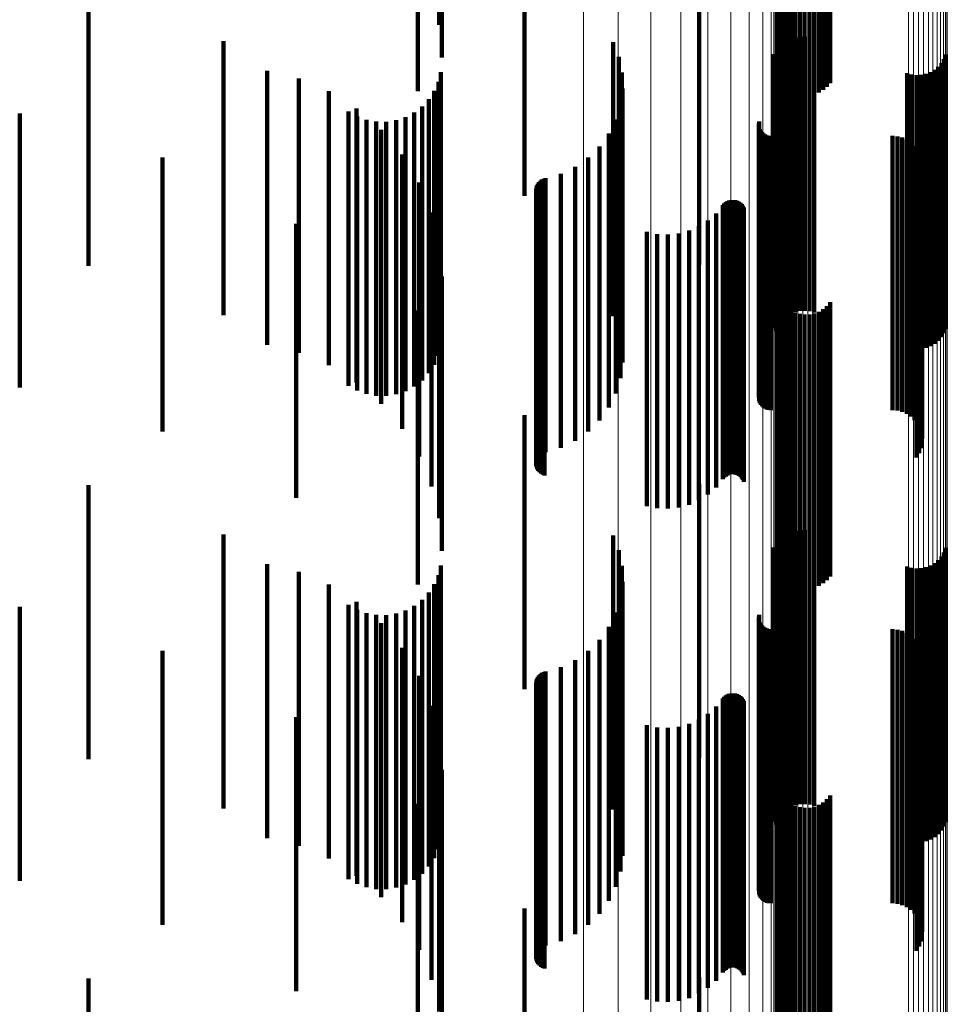
# Model space of a CAD drawing. Units: metres. Extents: x 0.024 to 0.095, y -0.293 to 0.355.
# Drawn here: x 0.078 to 0.095, y 0.271 to 0.289 of the extents above; entities that cross this region are included whole.
import ezdxf

# ---------------------------------------------------------------- set-up
doc = ezdxf.new("R2010")
doc.units = ezdxf.units.M
doc.linetypes.add('AUSGEZOGEN', pattern=[0])
doc.linetypes.add('VERDECKT2_S2', pattern=[0.009, 0.005, -0.004])
doc.layers.add('Standard', color=7, linetype='AUSGEZOGEN', lineweight=13)

msp = doc.modelspace()

# ---------------------------------------------------------------- linework, layer by layer
at = {"layer": 'Standard', "color": 253, "linetype": 'VERDECKT2_S2', "lineweight": 140, "transparency": 33554687}
for p, q in [((0.085669, 0.293626), (0.085669, 0.288626)), ((0.085716, 0.293034), (0.085716, 0.288034)), ((0.091854, 0.292688), (0.091854, 0.287688)), ((0.091893, 0.292607), (0.091893, 0.287607)), ((0.091945, 0.292534), (0.091945, 0.287534)), ((0.092008, 0.292471), (0.092008, 0.287471)), ((0.092743, 0.292498), (0.092743, 0.287498)), ((0.092801, 0.292566), (0.092801, 0.287566)), ((0.085284, 0.292418), (0.085284, 0.287922)), ((0.092081, 0.292419), (0.092081, 0.287419)), ((0.092161, 0.292379), (0.092161, 0.287379)), ((0.092247, 0.292353), (0.092247, 0.287353)), ((0.092336, 0.292342), (0.092336, 0.287342)), ((0.092425, 0.292345), (0.092425, 0.287345)), ((0.092513, 0.292363), (0.092513, 0.287363)), ((0.092597, 0.292395), (0.092597, 0.287395)), ((0.092674, 0.292441), (0.092674, 0.287441)), ((0.087226, 0.290507), (0.087226, 0.286272)), ((0.079272, 0.28923), (0.079272, 0.284802)), ((0.090414, 0.289256), (0.090414, 0.285191)), ((0.081734, 0.28833), (0.081734, 0.284049)), ((0.09201, 0.288315), (0.09201, 0.284036)), ((0.092086, 0.288359), (0.092086, 0.284073)), ((0.092167, 0.28839), (0.092167, 0.284099)), ((0.092253, 0.288408), (0.092253, 0.284114)), ((0.09234, 0.288412), (0.09234, 0.284117)), ((0.092427, 0.288402), (0.092427, 0.284109)), ((0.092511, 0.288378), (0.092511, 0.284089)), ((0.088842, 0.288313), (0.088842, 0.284376)), ((0.091885, 0.288194), (0.091885, 0.283935)), ((0.091943, 0.28826), (0.091943, 0.28399)), ((0.088946, 0.288042), (0.088946, 0.284142)), ((0.091774, 0.288093), (0.091774, 0.284187)), ((0.091804, 0.28804), (0.091804, 0.283806)), ((0.091838, 0.28812), (0.091838, 0.283873)), ((0.094877, 0.288003), (0.094877, 0.283776)), ((0.094912, 0.288084), (0.094912, 0.283843)), ((0.082535, 0.287791), (0.082535, 0.282791)), ((0.085284, 0.287922), (0.085284, 0.287418)), ((0.094706, 0.287809), (0.094706, 0.283612)), ((0.094773, 0.287864), (0.094773, 0.283659)), ((0.094831, 0.28793), (0.094831, 0.283714)), ((0.083111, 0.287647), (0.083111, 0.282647)), ((0.0857, 0.287765), (0.0857, 0.283576)), ((0.089003, 0.287758), (0.089003, 0.283897)), ((0.094205, 0.287746), (0.094205, 0.28356)), ((0.094289, 0.287722), (0.094289, 0.28354)), ((0.094376, 0.287712), (0.094376, 0.283531)), ((0.094463, 0.287716), (0.094463, 0.283535)), ((0.094548, 0.287733), (0.094548, 0.28355)), ((0.09463, 0.287765), (0.09463, 0.283576)), ((0.085582, 0.287424), (0.085582, 0.28329)), ((0.085656, 0.287589), (0.085656, 0.283429)), ((0.089013, 0.287468), (0.089013, 0.283647)), ((0.083659, 0.287416), (0.083659, 0.282416)), ((0.085483, 0.287273), (0.085483, 0.283164)), ((0.084163, 0.287102), (0.084163, 0.282102)), ((0.085359, 0.28714), (0.085359, 0.283053)), ((0.088976, 0.287181), (0.088976, 0.283399)), ((0.078019, 0.287013), (0.078019, 0.282947)), ((0.084017, 0.287044), (0.084017, 0.282972)), ((0.084175, 0.286955), (0.084175, 0.282898)), ((0.084346, 0.286894), (0.084346, 0.282847)), ((0.084884, 0.286888), (0.084884, 0.282842)), ((0.085056, 0.286945), (0.085056, 0.282889)), ((0.085216, 0.28703), (0.085216, 0.282961)), ((0.088892, 0.286904), (0.088892, 0.283159)), ((0.084524, 0.286862), (0.084524, 0.28282)), ((0.084613, 0.286714), (0.084613, 0.281714)), ((0.084705, 0.28686), (0.084705, 0.282818)), ((0.091501, 0.28683), (0.091501, 0.283096)), ((0.091506, 0.286865), (0.091506, 0.283126)), ((0.091509, 0.28676), (0.091509, 0.283035)), ((0.091521, 0.286727), (0.091521, 0.283007)), ((0.088763, 0.286644), (0.088763, 0.282935)), ((0.091538, 0.286697), (0.091538, 0.28298)), ((0.09156, 0.286669), (0.09156, 0.282956)), ((0.091587, 0.286645), (0.091587, 0.282936)), ((0.091616, 0.286626), (0.091616, 0.28292)), ((0.091649, 0.286612), (0.091649, 0.282908)), ((0.091683, 0.286604), (0.091683, 0.2829)), ((0.091718, 0.286601), (0.091718, 0.282898)), ((0.093937, 0.286601), (0.093937, 0.282898)), ((0.094029, 0.286593), (0.094029, 0.282891)), ((0.094118, 0.28657), (0.094118, 0.282871)), ((0.094202, 0.286533), (0.094202, 0.282839)), ((0.088593, 0.286409), (0.088593, 0.282732)), ((0.094278, 0.286481), (0.094278, 0.282794)), ((0.094344, 0.286418), (0.094344, 0.282739)), ((0.094399, 0.286344), (0.094399, 0.282676)), ((0.080621, 0.286206), (0.080621, 0.282271)), ((0.084997, 0.28626), (0.084997, 0.28126)), ((0.087226, 0.286272), (0.087226, 0.285507)), ((0.088388, 0.286206), (0.088388, 0.282556)), ((0.094441, 0.286262), (0.094441, 0.282605)), ((0.094469, 0.286175), (0.094469, 0.282529)), ((0.088151, 0.286038), (0.088151, 0.282411)), ((0.094477, 0.285992), (0.094477, 0.282371)), ((0.094481, 0.286083), (0.094481, 0.282451)), ((0.087545, 0.285805), (0.087545, 0.28221)), ((0.087578, 0.28582), (0.087578, 0.282223)), ((0.087612, 0.285831), (0.087612, 0.282232)), ((0.08789, 0.285912), (0.08789, 0.282303)), ((0.094425, 0.285816), (0.094425, 0.282219)), ((0.094459, 0.285902), (0.094459, 0.282293)), ((0.085305, 0.285753), (0.085305, 0.280753)), ((0.087439, 0.285627), (0.087439, 0.282056)), ((0.087443, 0.285663), (0.087443, 0.282087)), ((0.087454, 0.285697), (0.087454, 0.282117)), ((0.087469, 0.285729), (0.087469, 0.282145)), ((0.087491, 0.285759), (0.087491, 0.28217)), ((0.087516, 0.285784), (0.087516, 0.282192)), ((0.094378, 0.285737), (0.094378, 0.282152)), ((0.08744, 0.285591), (0.08744, 0.282025)), ((0.087447, 0.285556), (0.087447, 0.281995)), ((0.08746, 0.285522), (0.08746, 0.281966)), ((0.087479, 0.285491), (0.087479, 0.281939)), ((0.087502, 0.285464), (0.087502, 0.281915)), ((0.087529, 0.285441), (0.087529, 0.281895)), ((0.08756, 0.285422), (0.08756, 0.281879)), ((0.087594, 0.285409), (0.087594, 0.281868)), ((0.090847, 0.28534), (0.090847, 0.281808)), ((0.090871, 0.285367), (0.090871, 0.281832)), ((0.090898, 0.28539), (0.090898, 0.281852)), ((0.090929, 0.285409), (0.090929, 0.281868)), ((0.090962, 0.285422), (0.090962, 0.281879)), ((0.090998, 0.28543), (0.090998, 0.281886)), ((0.091034, 0.285431), (0.091034, 0.281887)), ((0.091069, 0.285427), (0.091069, 0.281883)), ((0.091104, 0.285417), (0.091104, 0.281874)), ((0.091136, 0.285401), (0.091136, 0.281861)), ((0.091165, 0.28538), (0.091165, 0.281843)), ((0.091191, 0.285354), (0.091191, 0.281821)), ((0.091212, 0.285325), (0.091212, 0.281795)), ((0.091228, 0.285293), (0.091228, 0.281768)), ((0.085531, 0.285204), (0.085531, 0.280204)), ((0.090414, 0.285191), (0.090414, 0.284256)), ((0.090722, 0.285189), (0.090722, 0.281678)), ((0.083064, 0.284997), (0.083064, 0.281259)), ((0.090409, 0.284953), (0.090409, 0.281474)), ((0.090574, 0.285059), (0.090574, 0.281565)), ((0.079272, 0.284802), (0.079272, 0.28423)), ((0.089456, 0.284849), (0.089456, 0.281384)), ((0.089648, 0.28481), (0.089648, 0.281351)), ((0.089844, 0.284801), (0.089844, 0.281343)), ((0.09004, 0.284822), (0.09004, 0.281361)), ((0.090229, 0.284873), (0.090229, 0.281405)), ((0.085669, 0.284626), (0.085669, 0.279626)), ((0.088842, 0.284376), (0.088842, 0.283313)), ((0.091774, 0.284187), (0.091774, 0.283093)), ((0.081734, 0.284049), (0.081734, 0.28333)), ((0.085716, 0.284034), (0.085716, 0.279034)), ((0.088946, 0.284142), (0.088946, 0.283042)), ((0.09201, 0.284036), (0.09201, 0.283315)), ((0.092086, 0.284073), (0.092086, 0.283359)), ((0.092167, 0.284099), (0.092167, 0.28339)), ((0.092253, 0.284114), (0.092253, 0.283408)), ((0.09234, 0.284117), (0.09234, 0.283412)), ((0.092427, 0.284109), (0.092427, 0.283402)), ((0.092511, 0.284089), (0.092511, 0.283378)), ((0.089003, 0.283897), (0.089003, 0.282758)), ((0.091838, 0.283873), (0.091838, 0.28312)), ((0.091885, 0.283935), (0.091885, 0.283194)), ((0.091943, 0.28399), (0.091943, 0.28326)), ((0.094912, 0.283843), (0.094912, 0.283084)), ((0.089013, 0.283647), (0.089013, 0.282468)), ((0.091804, 0.283806), (0.091804, 0.28304)), ((0.091854, 0.283688), (0.091854, 0.280381)), ((0.094773, 0.283659), (0.094773, 0.282864)), ((0.094831, 0.283714), (0.094831, 0.28293)), ((0.094877, 0.283776), (0.094877, 0.283003)), ((0.0857, 0.283576), (0.0857, 0.282765)), ((0.091893, 0.283607), (0.091893, 0.280312)), ((0.091945, 0.283534), (0.091945, 0.280249)), ((0.092008, 0.283471), (0.092008, 0.280194)), ((0.092743, 0.283498), (0.092743, 0.280217)), ((0.092801, 0.283566), (0.092801, 0.280276)), ((0.094205, 0.28356), (0.094205, 0.282746)), ((0.094289, 0.28354), (0.094289, 0.282722)), ((0.094376, 0.283531), (0.094376, 0.282712)), ((0.094463, 0.283535), (0.094463, 0.282716)), ((0.094548, 0.28355), (0.094548, 0.282733)), ((0.09463, 0.283576), (0.09463, 0.282765)), ((0.094706, 0.283612), (0.094706, 0.282809)), ((0.085284, 0.283418), (0.085284, 0.279937)), ((0.085582, 0.28329), (0.085582, 0.282424)), ((0.085656, 0.283429), (0.085656, 0.282589)), ((0.088976, 0.283399), (0.088976, 0.282181)), ((0.092081, 0.283419), (0.092081, 0.280149)), ((0.092161, 0.283379), (0.092161, 0.280115)), ((0.092247, 0.283353), (0.092247, 0.280092)), ((0.092336, 0.283342), (0.092336, 0.280082)), ((0.092425, 0.283345), (0.092425, 0.280085)), ((0.092513, 0.283363), (0.092513, 0.280101)), ((0.092597, 0.283395), (0.092597, 0.280128)), ((0.092674, 0.283441), (0.092674, 0.280167)), ((0.085483, 0.283164), (0.085483, 0.282273)), ((0.088892, 0.283159), (0.088892, 0.281904)), ((0.091506, 0.283126), (0.091506, 0.281865)), ((0.078019, 0.282947), (0.078019, 0.282013)), ((0.084017, 0.282972), (0.084017, 0.282044)), ((0.085216, 0.282961), (0.085216, 0.28203)), ((0.085359, 0.283053), (0.085359, 0.28214)), ((0.088763, 0.282935), (0.088763, 0.281644)), ((0.091501, 0.283096), (0.091501, 0.28183)), ((0.091509, 0.283035), (0.091509, 0.28176)), ((0.091521, 0.283007), (0.091521, 0.281727)), ((0.091538, 0.28298), (0.091538, 0.281697)), ((0.09156, 0.282956), (0.09156, 0.281669)), ((0.091587, 0.282936), (0.091587, 0.281645)), ((0.084175, 0.282898), (0.084175, 0.281955)), ((0.084346, 0.282847), (0.084346, 0.281894)), ((0.084524, 0.28282), (0.084524, 0.281862)), ((0.084705, 0.282818), (0.084705, 0.28186)), ((0.084884, 0.282842), (0.084884, 0.281888)), ((0.085056, 0.282889), (0.085056, 0.281945)), ((0.091616, 0.28292), (0.091616, 0.281626)), ((0.091649, 0.282908), (0.091649, 0.281612)), ((0.091683, 0.2829), (0.091683, 0.281604)), ((0.091718, 0.282898), (0.091718, 0.281601)), ((0.093937, 0.282898), (0.093937, 0.281601)), ((0.094029, 0.282891), (0.094029, 0.281593)), ((0.094118, 0.282871), (0.094118, 0.28157)), ((0.094202, 0.282839), (0.094202, 0.281533)), ((0.094278, 0.282794), (0.094278, 0.281481)), ((0.088593, 0.282732), (0.088593, 0.281409)), ((0.094344, 0.282739), (0.094344, 0.281418)), ((0.094399, 0.282676), (0.094399, 0.281344)), ((0.094441, 0.282605), (0.094441, 0.281262)), ((0.088151, 0.282411), (0.088151, 0.281038)), ((0.088388, 0.282556), (0.088388, 0.281206)), ((0.094469, 0.282529), (0.094469, 0.281175)), ((0.094481, 0.282451), (0.094481, 0.281083)), ((0.080621, 0.282271), (0.080621, 0.281206)), ((0.087545, 0.28221), (0.087545, 0.280805)), ((0.087578, 0.282223), (0.087578, 0.28082)), ((0.087612, 0.282232), (0.087612, 0.280831)), ((0.08789, 0.282303), (0.08789, 0.280912)), ((0.094425, 0.282219), (0.094425, 0.280816)), ((0.094459, 0.282293), (0.094459, 0.280902)), ((0.094477, 0.282371), (0.094477, 0.280992)), ((0.087439, 0.282056), (0.087439, 0.280627)), ((0.087443, 0.282087), (0.087443, 0.280663)), ((0.087454, 0.282117), (0.087454, 0.280697)), ((0.087469, 0.282145), (0.087469, 0.280729)), ((0.087491, 0.28217), (0.087491, 0.280759)), ((0.087516, 0.282192), (0.087516, 0.280784)), ((0.094378, 0.282152), (0.094378, 0.280737)), ((0.08744, 0.282025), (0.08744, 0.280591)), ((0.087447, 0.281995), (0.087447, 0.280556)), ((0.08746, 0.281966), (0.08746, 0.280522)), ((0.087479, 0.281939), (0.087479, 0.280491)), ((0.087502, 0.281915), (0.087502, 0.280464)), ((0.087529, 0.281895), (0.087529, 0.280441)), ((0.08756, 0.281879), (0.08756, 0.280422)), ((0.087594, 0.281868), (0.087594, 0.280409)), ((0.090898, 0.281852), (0.090898, 0.28039)), ((0.090929, 0.281868), (0.090929, 0.280409)), ((0.090962, 0.281879), (0.090962, 0.280422)), ((0.090998, 0.281886), (0.090998, 0.28043)), ((0.091034, 0.281887), (0.091034, 0.280431)), ((0.091069, 0.281883), (0.091069, 0.280427)), ((0.091104, 0.281874), (0.091104, 0.280417)), ((0.091136, 0.281861), (0.091136, 0.280401)), ((0.090722, 0.281678), (0.090722, 0.280189)), ((0.090847, 0.281808), (0.090847, 0.28034)), ((0.090871, 0.281832), (0.090871, 0.280367)), ((0.091165, 0.281843), (0.091165, 0.28038)), ((0.091191, 0.281821), (0.091191, 0.280354)), ((0.091212, 0.281795), (0.091212, 0.280325)), ((0.091228, 0.281768), (0.091228, 0.280293)), ((0.087226, 0.281507), (0.087226, 0.278338)), ((0.090574, 0.281565), (0.090574, 0.280059)), ((0.089456, 0.281384), (0.089456, 0.279849)), ((0.089648, 0.281351), (0.089648, 0.27981)), ((0.089844, 0.281343), (0.089844, 0.279801)), ((0.09004, 0.281361), (0.09004, 0.279822)), ((0.090229, 0.281405), (0.090229, 0.279873)), ((0.090409, 0.281474), (0.090409, 0.279953)), ((0.083064, 0.281259), (0.083064, 0.279997)), ((0.090414, 0.280256), (0.090414, 0.277291)), ((0.091854, 0.280381), (0.091854, 0.278688)), ((0.091893, 0.280312), (0.091893, 0.278607)), ((0.091945, 0.280249), (0.091945, 0.278534)), ((0.092801, 0.280276), (0.092801, 0.278566)), ((0.079272, 0.28023), (0.079272, 0.27595)), ((0.092008, 0.280194), (0.092008, 0.278471)), ((0.092081, 0.280149), (0.092081, 0.278419)), ((0.092161, 0.280115), (0.092161, 0.278379)), ((0.092247, 0.280092), (0.092247, 0.278353)), ((0.092336, 0.280082), (0.092336, 0.278342)), ((0.092425, 0.280085), (0.092425, 0.278345)), ((0.092513, 0.280101), (0.092513, 0.278363)), ((0.092597, 0.280128), (0.092597, 0.278395)), ((0.092674, 0.280167), (0.092674, 0.278441)), ((0.092743, 0.280217), (0.092743, 0.278498)), ((0.085284, 0.279937), (0.085284, 0.278418)), ((0.092086, 0.279359), (0.092086, 0.275247)), ((0.092167, 0.27939), (0.092167, 0.275272)), ((0.092253, 0.279408), (0.092253, 0.275286)), ((0.09234, 0.279412), (0.09234, 0.27529)), ((0.092427, 0.279402), (0.092427, 0.275281)), ((0.092511, 0.279378), (0.092511, 0.275262)), ((0.081734, 0.27933), (0.081734, 0.275224)), ((0.088842, 0.279313), (0.088842, 0.276501)), ((0.091885, 0.279194), (0.091885, 0.275114)), ((0.091943, 0.27926), (0.091943, 0.275167)), ((0.09201, 0.279315), (0.09201, 0.275211)), ((0.088946, 0.279042), (0.088946, 0.276275)), ((0.091774, 0.279093), (0.091774, 0.276318)), ((0.091804, 0.27904), (0.091804, 0.274989)), ((0.091838, 0.27912), (0.091838, 0.275054)), ((0.094877, 0.279003), (0.094877, 0.27496)), ((0.094912, 0.279084), (0.094912, 0.275024)), ((0.094706, 0.278809), (0.094706, 0.274802)), ((0.094773, 0.278864), (0.094773, 0.274847)), ((0.094831, 0.27893), (0.094831, 0.2749)), ((0.082535, 0.278791), (0.082535, 0.273791)), ((0.083111, 0.278647), (0.083111, 0.273647)), ((0.0857, 0.278765), (0.0857, 0.274767)), ((0.089003, 0.278758), (0.089003, 0.276037)), ((0.094205, 0.278746), (0.094205, 0.274751)), ((0.094289, 0.278722), (0.094289, 0.274732)), ((0.094376, 0.278712), (0.094376, 0.274724)), ((0.094463, 0.278716), (0.094463, 0.274727)), ((0.094548, 0.278733), (0.094548, 0.274741)), ((0.09463, 0.278765), (0.09463, 0.274767)), ((0.085656, 0.278589), (0.085656, 0.274625)), ((0.089013, 0.278468), (0.089013, 0.275795)), ((0.083659, 0.278416), (0.083659, 0.273416)), ((0.085483, 0.278273), (0.085483, 0.274369)), ((0.085582, 0.278424), (0.085582, 0.274491)), ((0.087226, 0.278338), (0.087226, 0.276507)), ((0.084163, 0.278102), (0.084163, 0.273102)), ((0.085359, 0.27814), (0.085359, 0.274262)), ((0.088976, 0.278181), (0.088976, 0.275554)), ((0.078019, 0.278013), (0.078019, 0.27416)), ((0.084017, 0.278044), (0.084017, 0.274184)), ((0.084175, 0.277955), (0.084175, 0.274113)), ((0.085056, 0.277945), (0.085056, 0.274104)), ((0.085216, 0.27803), (0.085216, 0.274173)), ((0.088892, 0.277904), (0.088892, 0.275322)), ((0.084346, 0.277894), (0.084346, 0.274063)), ((0.084524, 0.277862), (0.084524, 0.274037)), ((0.084705, 0.27786), (0.084705, 0.274036)), ((0.084884, 0.277888), (0.084884, 0.274058)), ((0.091501, 0.27783), (0.091501, 0.275261)), ((0.091506, 0.277865), (0.091506, 0.27529)), ((0.091509, 0.27776), (0.091509, 0.275202)), ((0.091521, 0.277727), (0.091521, 0.275174)), ((0.084613, 0.277714), (0.084613, 0.272714)), ((0.088763, 0.277644), (0.088763, 0.275105)), ((0.091538, 0.277697), (0.091538, 0.275149)), ((0.09156, 0.277669), (0.09156, 0.275126)), ((0.091587, 0.277645), (0.091587, 0.275106)), ((0.091616, 0.277626), (0.091616, 0.27509)), ((0.091649, 0.277612), (0.091649, 0.275078)), ((0.091683, 0.277604), (0.091683, 0.275071)), ((0.091718, 0.277601), (0.091718, 0.275069)), ((0.093937, 0.277601), (0.093937, 0.275069)), ((0.094029, 0.277593), (0.094029, 0.275062)), ((0.094118, 0.27757), (0.094118, 0.275043)), ((0.088593, 0.277409), (0.088593, 0.274908)), ((0.094202, 0.277533), (0.094202, 0.275011)), ((0.094278, 0.277481), (0.094278, 0.274969)), ((0.094344, 0.277418), (0.094344, 0.274915)), ((0.080621, 0.277206), (0.080621, 0.273508)), ((0.084997, 0.27726), (0.084997, 0.27226)), ((0.088388, 0.277206), (0.088388, 0.274738)), ((0.090414, 0.277291), (0.090414, 0.275256)), ((0.094399, 0.277344), (0.094399, 0.274854)), ((0.094441, 0.277262), (0.094441, 0.274785)), ((0.088151, 0.277038), (0.088151, 0.274598)), ((0.094469, 0.277175), (0.094469, 0.274712)), ((0.094481, 0.277083), (0.094481, 0.274635)), ((0.087578, 0.27682), (0.087578, 0.274415)), ((0.087612, 0.276831), (0.087612, 0.274424)), ((0.08789, 0.276912), (0.08789, 0.274492)), ((0.094459, 0.276902), (0.094459, 0.274483)), ((0.094477, 0.276992), (0.094477, 0.274559)), ((0.085305, 0.276753), (0.085305, 0.271753)), ((0.087443, 0.276663), (0.087443, 0.274283)), ((0.087454, 0.276697), (0.087454, 0.274312)), ((0.087469, 0.276729), (0.087469, 0.274339)), ((0.087491, 0.276759), (0.087491, 0.274364)), ((0.087516, 0.276784), (0.087516, 0.274385)), ((0.087545, 0.276805), (0.087545, 0.274402)), ((0.094378, 0.276737), (0.094378, 0.274346)), ((0.094425, 0.276816), (0.094425, 0.274412)), ((0.087439, 0.276627), (0.087439, 0.274253)), ((0.08744, 0.276591), (0.08744, 0.274223)), ((0.087447, 0.276556), (0.087447, 0.274194)), ((0.08746, 0.276522), (0.08746, 0.274166)), ((0.087479, 0.276491), (0.087479, 0.27414)), ((0.087502, 0.276464), (0.087502, 0.274117)), ((0.088842, 0.276501), (0.088842, 0.274313)), ((0.087529, 0.276441), (0.087529, 0.274097)), ((0.08756, 0.276422), (0.08756, 0.274082)), ((0.087594, 0.276409), (0.087594, 0.274071)), ((0.090847, 0.27634), (0.090847, 0.274013)), ((0.090871, 0.276367), (0.090871, 0.274036)), ((0.090898, 0.27639), (0.090898, 0.274056)), ((0.090929, 0.276409), (0.090929, 0.274071)), ((0.090962, 0.276422), (0.090962, 0.274082)), ((0.090998, 0.27643), (0.090998, 0.274088)), ((0.091034, 0.276431), (0.091034, 0.27409)), ((0.091069, 0.276427), (0.091069, 0.274086)), ((0.091104, 0.276417), (0.091104, 0.274077)), ((0.091136, 0.276401), (0.091136, 0.274064)), ((0.091165, 0.27638), (0.091165, 0.274047)), ((0.091191, 0.276354), (0.091191, 0.274025)), ((0.091212, 0.276325), (0.091212, 0.274001)), ((0.091228, 0.276293), (0.091228, 0.273974)), ((0.091774, 0.276318), (0.091774, 0.274093)), ((0.085531, 0.276204), (0.085531, 0.271204)), ((0.088946, 0.276275), (0.088946, 0.274042)), ((0.090722, 0.276189), (0.090722, 0.273887)), ((0.079272, 0.27595), (0.079272, 0.27523)), ((0.083064, 0.275997), (0.083064, 0.272531)), ((0.089003, 0.276037), (0.089003, 0.273758)), ((0.090409, 0.275953), (0.090409, 0.273689)), ((0.090574, 0.276059), (0.090574, 0.273778)), ((0.089013, 0.275795), (0.089013, 0.273468)), ((0.089456, 0.275849), (0.089456, 0.273602)), ((0.089648, 0.27581), (0.089648, 0.27357)), ((0.089844, 0.275801), (0.089844, 0.273562)), ((0.09004, 0.275822), (0.09004, 0.27358)), ((0.090229, 0.275873), (0.090229, 0.273623)), ((0.085669, 0.275626), (0.085669, 0.270626)), ((0.088976, 0.275554), (0.088976, 0.273181)), ((0.081734, 0.275224), (0.081734, 0.27433)), ((0.088892, 0.275322), (0.088892, 0.272904)), ((0.091501, 0.275261), (0.091501, 0.27283)), ((0.091506, 0.27529), (0.091506, 0.272865)), ((0.091509, 0.275202), (0.091509, 0.27276)), ((0.09201, 0.275211), (0.09201, 0.274315)), ((0.092086, 0.275247), (0.092086, 0.274359)), ((0.092167, 0.275272), (0.092167, 0.27439)), ((0.092253, 0.275286), (0.092253, 0.274408)), ((0.09234, 0.27529), (0.09234, 0.274412)), ((0.092427, 0.275281), (0.092427, 0.274402)), ((0.092511, 0.275262), (0.092511, 0.274378)), ((0.085716, 0.275034), (0.085716, 0.270034)), ((0.088763, 0.275105), (0.088763, 0.272644)), ((0.091521, 0.275174), (0.091521, 0.272727)), ((0.091538, 0.275149), (0.091538, 0.272697)), ((0.09156, 0.275126), (0.09156, 0.272669)), ((0.091587, 0.275106), (0.091587, 0.272645)), ((0.091616, 0.27509), (0.091616, 0.272626)), ((0.091649, 0.275078), (0.091649, 0.272612)), ((0.091683, 0.275071), (0.091683, 0.272604)), ((0.091718, 0.275069), (0.091718, 0.272601)), ((0.091838, 0.275054), (0.091838, 0.27412)), ((0.091885, 0.275114), (0.091885, 0.274194)), ((0.091943, 0.275167), (0.091943, 0.27426)), ((0.093937, 0.275069), (0.093937, 0.272601)), ((0.094029, 0.275062), (0.094029, 0.272593)), ((0.094118, 0.275043), (0.094118, 0.27257)), ((0.094912, 0.275024), (0.094912, 0.274084)), ((0.088593, 0.274908), (0.088593, 0.272409)), ((0.091804, 0.274989), (0.091804, 0.27404)), ((0.094202, 0.275011), (0.094202, 0.272533)), ((0.094278, 0.274969), (0.094278, 0.272481)), ((0.094344, 0.274915), (0.094344, 0.272418)), ((0.094399, 0.274854), (0.094399, 0.272344)), ((0.094773, 0.274847), (0.094773, 0.273864)), ((0.094831, 0.2749), (0.094831, 0.27393)), ((0.094877, 0.27496), (0.094877, 0.274003)), ((0.0857, 0.274767), (0.0857, 0.273765)), ((0.088388, 0.274738), (0.088388, 0.272206)), ((0.091854, 0.274688), (0.091854, 0.27263)), ((0.094205, 0.274751), (0.094205, 0.273746)), ((0.094289, 0.274732), (0.094289, 0.273722)), ((0.094376, 0.274724), (0.094376, 0.273712)), ((0.094441, 0.274785), (0.094441, 0.272262)), ((0.094463, 0.274727), (0.094463, 0.273716)), ((0.094469, 0.274712), (0.094469, 0.272175)), ((0.094548, 0.274741), (0.094548, 0.273733)), ((0.09463, 0.274767), (0.09463, 0.273765)), ((0.094706, 0.274802), (0.094706, 0.273809)), ((0.085582, 0.274491), (0.085582, 0.273424)), ((0.085656, 0.274625), (0.085656, 0.273589)), ((0.08789, 0.274492), (0.08789, 0.271912)), ((0.088151, 0.274598), (0.088151, 0.272038)), ((0.091893, 0.274607), (0.091893, 0.272563)), ((0.091945, 0.274534), (0.091945, 0.272502)), ((0.092743, 0.274498), (0.092743, 0.272471)), ((0.092801, 0.274566), (0.092801, 0.272528)), ((0.094459, 0.274483), (0.094459, 0.271902)), ((0.094477, 0.274559), (0.094477, 0.271992)), ((0.094481, 0.274635), (0.094481, 0.272083)), ((0.085284, 0.274418), (0.085284, 0.271255)), ((0.085483, 0.274369), (0.085483, 0.273273)), ((0.087454, 0.274312), (0.087454, 0.271697)), ((0.087469, 0.274339), (0.087469, 0.271729)), ((0.087491, 0.274364), (0.087491, 0.271759)), ((0.087516, 0.274385), (0.087516, 0.271784)), ((0.087545, 0.274402), (0.087545, 0.271805)), ((0.087578, 0.274415), (0.087578, 0.27182)), ((0.087612, 0.274424), (0.087612, 0.271831)), ((0.092008, 0.274471), (0.092008, 0.272449)), ((0.092081, 0.274419), (0.092081, 0.272405)), ((0.092161, 0.274379), (0.092161, 0.272372)), ((0.092247, 0.274353), (0.092247, 0.272351)), ((0.092336, 0.274342), (0.092336, 0.272341)), ((0.092425, 0.274345), (0.092425, 0.272344)), ((0.092513, 0.274363), (0.092513, 0.272359)), ((0.092597, 0.274395), (0.092597, 0.272385)), ((0.092674, 0.274441), (0.092674, 0.272423)), ((0.094378, 0.274346), (0.094378, 0.271737)), ((0.094425, 0.274412), (0.094425, 0.271816)), ((0.078019, 0.27416), (0.078019, 0.273013)), ((0.084017, 0.274184), (0.084017, 0.273044)), ((0.085216, 0.274173), (0.085216, 0.27303)), ((0.085359, 0.274262), (0.085359, 0.27314)), ((0.087439, 0.274253), (0.087439, 0.271627)), ((0.08744, 0.274223), (0.08744, 0.271591)), ((0.087443, 0.274283), (0.087443, 0.271663)), ((0.087447, 0.274194), (0.087447, 0.271556)), ((0.08746, 0.274166), (0.08746, 0.271522)), ((0.087479, 0.27414), (0.087479, 0.271491)), ((0.084175, 0.274113), (0.084175, 0.272955)), ((0.084346, 0.274063), (0.084346, 0.272894)), ((0.084524, 0.274037), (0.084524, 0.272862)), ((0.084705, 0.274036), (0.084705, 0.27286)), ((0.084884, 0.274058), (0.084884, 0.272888)), ((0.085056, 0.274104), (0.085056, 0.272945)), ((0.087502, 0.274117), (0.087502, 0.271464)), ((0.087529, 0.274097), (0.087529, 0.271441)), ((0.08756, 0.274082), (0.08756, 0.271422)), ((0.087594, 0.274071), (0.087594, 0.271409)), ((0.090847, 0.274013), (0.090847, 0.27134)), ((0.090871, 0.274036), (0.090871, 0.271367)), ((0.090898, 0.274056), (0.090898, 0.27139)), ((0.090929, 0.274071), (0.090929, 0.271409)), ((0.090962, 0.274082), (0.090962, 0.271422)), ((0.090998, 0.274088), (0.090998, 0.27143)), ((0.091034, 0.27409), (0.091034, 0.271431)), ((0.091069, 0.274086), (0.091069, 0.271427)), ((0.091104, 0.274077), (0.091104, 0.271417)), ((0.091136, 0.274064), (0.091136, 0.271401)), ((0.091165, 0.274047), (0.091165, 0.27138)), ((0.091191, 0.274025), (0.091191, 0.271354)), ((0.091212, 0.274001), (0.091212, 0.271325)), ((0.091228, 0.273974), (0.091228, 0.271293)), ((0.090574, 0.273778), (0.090574, 0.271059)), ((0.090722, 0.273887), (0.090722, 0.271189)), ((0.089456, 0.273602), (0.089456, 0.270849)), ((0.090229, 0.273623), (0.090229, 0.270873)), ((0.090409, 0.273689), (0.090409, 0.270953)), ((0.080621, 0.273508), (0.080621, 0.272206)), ((0.089648, 0.27357), (0.089648, 0.27081)), ((0.089844, 0.273562), (0.089844, 0.270801)), ((0.09004, 0.27358), (0.09004, 0.270822)), ((0.083064, 0.272531), (0.083064, 0.270997)), ((0.087226, 0.272507), (0.087226, 0.269711)), ((0.091854, 0.27263), (0.091854, 0.269688)), ((0.091893, 0.272563), (0.091893, 0.269607)), ((0.092801, 0.272528), (0.092801, 0.269566)), ((0.091945, 0.272502), (0.091945, 0.269534)), ((0.092008, 0.272449), (0.092008, 0.269471)), ((0.092081, 0.272405), (0.092081, 0.269419)), ((0.092161, 0.272372), (0.092161, 0.269379)), ((0.092247, 0.272351), (0.092247, 0.269353)), ((0.092336, 0.272341), (0.092336, 0.269342)), ((0.092425, 0.272344), (0.092425, 0.269345)), ((0.092513, 0.272359), (0.092513, 0.269363)), ((0.092597, 0.272385), (0.092597, 0.269395)), ((0.092674, 0.272423), (0.092674, 0.269441)), ((0.092743, 0.272471), (0.092743, 0.269498)), ((0.085284, 0.271255), (0.085284, 0.269418)), ((0.090414, 0.271256), (0.090414, 0.268701)), ((0.079272, 0.27123), (0.079272, 0.266413))]:
    msp.add_line(p, q, dxfattribs=at)
at = {"layer": 'Standard', "color": 7, "linetype": 'AUSGEZOGEN', "lineweight": 13, "transparency": 33554687}
for points in [[(0.088306, 0.34562), (0.088306, 0.345307), (0.088306, 0.344347), (0.088306, 0.34271), (0.088306, 0.340368), (0.088306, 0.337296), (0.088306, 0.333475), (0.088306, 0.32889), (0.088306, 0.32353), (0.088306, 0.31739), (0.088306, 0.310472), (0.088306, 0.302782), (0.088306, 0.294336), (0.088306, 0.285151), (0.088306, 0.275256), (0.088306, 0.264683), (0.088306, 0.25347), (0.088306, 0.241661), (0.088306, 0.229304), (0.088306, 0.216453)], [(0.088934, 0.345466), (0.088934, 0.345154), (0.088934, 0.344194), (0.088934, 0.342558), (0.088934, 0.340216), (0.088934, 0.337146), (0.088934, 0.333328), (0.088934, 0.328745), (0.088934, 0.323387), (0.088934, 0.31725), (0.088934, 0.310335), (0.088934, 0.30265), (0.088934, 0.294207), (0.088934, 0.285027), (0.088934, 0.275137), (0.088934, 0.264569), (0.088934, 0.253361), (0.088934, 0.241558), (0.088934, 0.229208), (0.088934, 0.216363)], [(0.089531, 0.345217), (0.089531, 0.344904), (0.089531, 0.343946), (0.089531, 0.34231), (0.089531, 0.339971), (0.089531, 0.336903), (0.089531, 0.333088), (0.089531, 0.328508), (0.089531, 0.323155), (0.089531, 0.317023), (0.089531, 0.310114), (0.089531, 0.302434), (0.089531, 0.293998), (0.089531, 0.284825), (0.089531, 0.274943), (0.089531, 0.264383), (0.089531, 0.253185), (0.089531, 0.241391), (0.089531, 0.22905), (0.089531, 0.216215)], [(0.090081, 0.344877), (0.090081, 0.344565), (0.090081, 0.343607), (0.090081, 0.341974), (0.090081, 0.339637), (0.090081, 0.336572), (0.090081, 0.332761), (0.090081, 0.328186), (0.090081, 0.322839), (0.090081, 0.316714), (0.090081, 0.309812), (0.090081, 0.30214), (0.090081, 0.293714), (0.090081, 0.284551), (0.090081, 0.274679), (0.090081, 0.264131), (0.090081, 0.252944), (0.090081, 0.241163), (0.090081, 0.228836), (0.090081, 0.216015)], [(0.090572, 0.344455), (0.090572, 0.344144), (0.090572, 0.343187), (0.090572, 0.341556), (0.090572, 0.339222), (0.090572, 0.336162), (0.090572, 0.332356), (0.090572, 0.327787), (0.090572, 0.322447), (0.090572, 0.31633), (0.090572, 0.309437), (0.090572, 0.301776), (0.090572, 0.293361), (0.090572, 0.28421), (0.090572, 0.274352), (0.090572, 0.263818), (0.090572, 0.252646), (0.090572, 0.240881), (0.090572, 0.22857), (0.090572, 0.215767)], [(0.090991, 0.343962), (0.090991, 0.343651), (0.090991, 0.342697), (0.090991, 0.341068), (0.090991, 0.338738), (0.090991, 0.335682), (0.090991, 0.331882), (0.090991, 0.327321), (0.090991, 0.321989), (0.090991, 0.315881), (0.090991, 0.309), (0.090991, 0.301351), (0.090991, 0.292948), (0.090991, 0.283812), (0.090991, 0.273969), (0.090991, 0.263452), (0.090991, 0.252298), (0.090991, 0.240551), (0.090991, 0.22826), (0.090991, 0.215476)], [(0.091328, 0.34341), (0.091328, 0.3431), (0.091328, 0.342147), (0.091328, 0.340521), (0.091328, 0.338195), (0.091328, 0.335145), (0.091328, 0.331351), (0.091328, 0.326798), (0.091328, 0.321475), (0.091328, 0.315379), (0.091328, 0.308509), (0.091328, 0.300874), (0.091328, 0.292486), (0.091328, 0.283366), (0.091328, 0.273541), (0.091328, 0.263042), (0.091328, 0.251907), (0.091328, 0.240181), (0.091328, 0.227912), (0.091328, 0.215151)], [(0.091575, 0.342812), (0.091575, 0.342502), (0.091575, 0.341551), (0.091575, 0.339928), (0.091575, 0.337607), (0.091575, 0.334563), (0.091575, 0.330776), (0.091575, 0.326232), (0.091575, 0.320919), (0.091575, 0.314834), (0.091575, 0.307978), (0.091575, 0.300357), (0.091575, 0.291985), (0.091575, 0.282883), (0.091575, 0.273076), (0.091575, 0.262598), (0.091575, 0.251485), (0.091575, 0.239781), (0.091575, 0.227535), (0.091575, 0.214798)], [(0.091726, 0.342183), (0.091726, 0.341874), (0.091726, 0.340924), (0.091726, 0.339305), (0.091726, 0.336988), (0.091726, 0.33395), (0.091726, 0.330171), (0.091726, 0.325636), (0.091726, 0.320334), (0.091726, 0.314262), (0.091726, 0.307419), (0.091726, 0.299814), (0.091726, 0.291459), (0.091726, 0.282375), (0.091726, 0.272588), (0.091726, 0.26213), (0.091726, 0.25104), (0.091726, 0.23936), (0.091726, 0.227138), (0.091726, 0.214427)], [(0.091776, 0.341538), (0.091776, 0.341229), (0.091776, 0.340282), (0.091776, 0.338666), (0.091776, 0.336354), (0.091776, 0.333322), (0.091776, 0.329551), (0.091776, 0.325025), (0.091776, 0.319735), (0.091776, 0.313675), (0.091776, 0.306846), (0.091776, 0.299256), (0.091776, 0.290919), (0.091776, 0.281854), (0.091776, 0.272087), (0.091776, 0.261651), (0.091776, 0.250584), (0.091776, 0.238928), (0.091776, 0.226732), (0.091776, 0.214047)], [(0.09423, 0.339267), (0.09423, 0.33896), (0.09423, 0.33802), (0.09423, 0.336415), (0.09423, 0.33412), (0.09423, 0.331111), (0.09423, 0.327367), (0.09423, 0.322875), (0.09423, 0.317623), (0.09423, 0.311607), (0.09423, 0.304828), (0.09423, 0.297294), (0.09423, 0.289018), (0.09423, 0.280019), (0.09423, 0.270324), (0.09423, 0.259964), (0.09423, 0.248977), (0.09423, 0.237407), (0.09423, 0.2253), (0.09423, 0.212708)], [(0.094321, 0.339287), (0.094321, 0.338981), (0.094321, 0.33804), (0.094321, 0.336436), (0.094321, 0.33414), (0.094321, 0.331131), (0.094321, 0.327387), (0.094321, 0.322894), (0.094321, 0.317642), (0.094321, 0.311625), (0.094321, 0.304846), (0.094321, 0.297312), (0.094321, 0.289035), (0.094321, 0.280036), (0.094321, 0.27034), (0.094321, 0.259979), (0.094321, 0.248992), (0.094321, 0.237421), (0.094321, 0.225313), (0.094321, 0.21272)], [(0.094414, 0.339292), (0.094414, 0.338985), (0.094414, 0.338045), (0.094414, 0.33644), (0.094414, 0.334145), (0.094414, 0.331135), (0.094414, 0.327391), (0.094414, 0.322898), (0.094414, 0.317646), (0.094414, 0.31163), (0.094414, 0.304851), (0.094414, 0.297316), (0.094414, 0.289039), (0.094414, 0.280039), (0.094414, 0.270343), (0.094414, 0.259983), (0.094414, 0.248995), (0.094414, 0.237424), (0.094414, 0.225316), (0.094414, 0.212723)], [(0.094506, 0.339281), (0.094506, 0.338974), (0.094506, 0.338034), (0.094506, 0.336429), (0.094506, 0.334134), (0.094506, 0.331125), (0.094506, 0.327381), (0.094506, 0.322888), (0.094506, 0.317636), (0.094506, 0.31162), (0.094506, 0.304841), (0.094506, 0.297306), (0.094506, 0.28903), (0.094506, 0.280031), (0.094506, 0.270335), (0.094506, 0.259975), (0.094506, 0.248987), (0.094506, 0.237416), (0.094506, 0.225309), (0.094506, 0.212716)], [(0.094595, 0.339254), (0.094595, 0.338948), (0.094595, 0.338007), (0.094595, 0.336403), (0.094595, 0.334108), (0.094595, 0.331099), (0.094595, 0.327355), (0.094595, 0.322863), (0.094595, 0.317611), (0.094595, 0.311596), (0.094595, 0.304817), (0.094595, 0.297283), (0.094595, 0.289007), (0.094595, 0.280009), (0.094595, 0.270314), (0.094595, 0.259955), (0.094595, 0.248969), (0.094595, 0.237399), (0.094595, 0.225292), (0.094595, 0.212701)], [(0.094678, 0.339213), (0.094678, 0.338907), (0.094678, 0.337966), (0.094678, 0.336362), (0.094678, 0.334067), (0.094678, 0.331058), (0.094678, 0.327316), (0.094678, 0.322824), (0.094678, 0.317573), (0.094678, 0.311558), (0.094678, 0.304781), (0.094678, 0.297248), (0.094678, 0.288973), (0.094678, 0.279976), (0.094678, 0.270282), (0.094678, 0.259924), (0.094678, 0.248939), (0.094678, 0.237371), (0.094678, 0.225266), (0.094678, 0.212677)], [(0.094753, 0.339158), (0.094753, 0.338852), (0.094753, 0.337912), (0.094753, 0.336308), (0.094753, 0.334014), (0.094753, 0.331005), (0.094753, 0.327263), (0.094753, 0.322772), (0.094753, 0.317522), (0.094753, 0.311508), (0.094753, 0.304732), (0.094753, 0.297201), (0.094753, 0.288927), (0.094753, 0.279931), (0.094753, 0.27024), (0.094753, 0.259883), (0.094753, 0.248901), (0.094753, 0.237334), (0.094753, 0.225232), (0.094753, 0.212644)], [(0.091784, 0.339138), (0.091784, 0.338832), (0.091784, 0.337892), (0.091784, 0.336288), (0.091784, 0.333994), (0.091784, 0.330986), (0.091784, 0.327244), (0.091784, 0.322753), (0.091784, 0.317504), (0.091784, 0.31149), (0.091784, 0.304714), (0.091784, 0.297183), (0.091784, 0.288911), (0.091784, 0.279915), (0.091784, 0.270224), (0.091784, 0.259869), (0.091784, 0.248887), (0.091784, 0.237321), (0.091784, 0.225219), (0.091784, 0.212633)], [(0.091808, 0.339049), (0.091808, 0.338742), (0.091808, 0.337803), (0.091808, 0.336199), (0.091808, 0.333906), (0.091808, 0.330898), (0.091808, 0.327158), (0.091808, 0.322668), (0.091808, 0.31742), (0.091808, 0.311409), (0.091808, 0.304635), (0.091808, 0.297106), (0.091808, 0.288835), (0.091808, 0.279843), (0.091808, 0.270155), (0.091808, 0.259802), (0.091808, 0.248823), (0.091808, 0.237261), (0.091808, 0.225162), (0.091808, 0.21258)], [(0.094817, 0.339091), (0.094817, 0.338785), (0.094817, 0.337845), (0.094817, 0.336242), (0.094817, 0.333948), (0.094817, 0.33094), (0.094817, 0.327199), (0.094817, 0.322709), (0.094817, 0.31746), (0.094817, 0.311447), (0.094817, 0.304673), (0.094817, 0.297143), (0.094817, 0.288871), (0.094817, 0.279878), (0.094817, 0.270188), (0.094817, 0.259834), (0.094817, 0.248854), (0.094817, 0.23729), (0.094817, 0.225189), (0.094817, 0.212605)], [(0.09487, 0.339015), (0.09487, 0.338709), (0.09487, 0.337769), (0.09487, 0.336166), (0.09487, 0.333873), (0.09487, 0.330865), (0.09487, 0.327125), (0.09487, 0.322636), (0.09487, 0.317388), (0.09487, 0.311378), (0.09487, 0.304604), (0.09487, 0.297076), (0.09487, 0.288807), (0.09487, 0.279816), (0.09487, 0.270128), (0.09487, 0.259777), (0.09487, 0.248799), (0.09487, 0.237238), (0.09487, 0.225141), (0.09487, 0.21256)], [(0.091846, 0.338964), (0.091846, 0.338658), (0.091846, 0.337719), (0.091846, 0.336116), (0.091846, 0.333823), (0.091846, 0.330816), (0.091846, 0.327076), (0.091846, 0.322588), (0.091846, 0.317342), (0.091846, 0.311332), (0.091846, 0.30456), (0.091846, 0.297033), (0.091846, 0.288765), (0.091846, 0.279775), (0.091846, 0.270089), (0.091846, 0.259739), (0.091846, 0.248764), (0.091846, 0.237204), (0.091846, 0.225109), (0.091846, 0.21253)], [(0.091898, 0.338888), (0.091898, 0.338581), (0.091898, 0.337642), (0.091898, 0.33604), (0.091898, 0.333747), (0.091898, 0.330742), (0.091898, 0.327003), (0.091898, 0.322516), (0.091898, 0.31727), (0.091898, 0.311262), (0.091898, 0.304492), (0.091898, 0.296967), (0.091898, 0.2887), (0.091898, 0.279713), (0.091898, 0.270029), (0.091898, 0.259682), (0.091898, 0.248709), (0.091898, 0.237153), (0.091898, 0.225061), (0.091898, 0.212485)], [(0.091963, 0.338821), (0.091963, 0.338515), (0.091963, 0.337576), (0.091963, 0.335974), (0.091963, 0.333682), (0.091963, 0.330677), (0.091963, 0.326939), (0.091963, 0.322452), (0.091963, 0.317208), (0.091963, 0.311201), (0.091963, 0.304432), (0.091963, 0.296909), (0.091963, 0.288645), (0.091963, 0.279659), (0.091963, 0.269978), (0.091963, 0.259633), (0.091963, 0.248662), (0.091963, 0.237108), (0.091963, 0.225019), (0.091963, 0.212445)], [(0.094908, 0.33893), (0.094908, 0.338624), (0.094908, 0.337685), (0.094908, 0.336082), (0.094908, 0.333789), (0.094908, 0.330783), (0.094908, 0.327044), (0.094908, 0.322556), (0.094908, 0.31731), (0.094908, 0.311301), (0.094908, 0.304529), (0.094908, 0.297004), (0.094908, 0.288736), (0.094908, 0.279747), (0.094908, 0.270063), (0.094908, 0.259714), (0.094908, 0.24874), (0.094908, 0.237182), (0.094908, 0.225088), (0.094908, 0.21251)], [(0.094931, 0.33884), (0.094931, 0.338534), (0.094931, 0.337595), (0.094931, 0.335993), (0.094931, 0.333701), (0.094931, 0.330696), (0.094931, 0.326957), (0.094931, 0.322471), (0.094931, 0.317226), (0.094931, 0.311219), (0.094931, 0.30445), (0.094931, 0.296926), (0.094931, 0.288661), (0.094931, 0.279675), (0.094931, 0.269993), (0.094931, 0.259648), (0.094931, 0.248676), (0.094931, 0.237122), (0.094931, 0.225031), (0.094931, 0.212457)], [(0.092038, 0.338766), (0.092038, 0.33846), (0.092038, 0.337521), (0.092038, 0.335919), (0.092038, 0.333628), (0.092038, 0.330623), (0.092038, 0.326886), (0.092038, 0.322401), (0.092038, 0.317157), (0.092038, 0.311151), (0.092038, 0.304384), (0.092038, 0.296862), (0.092038, 0.288599), (0.092038, 0.279615), (0.092038, 0.269935), (0.092038, 0.259592), (0.092038, 0.248623), (0.092038, 0.237072), (0.092038, 0.224984), (0.092038, 0.212413)], [(0.092121, 0.338725), (0.092121, 0.338419), (0.092121, 0.33748), (0.092121, 0.335878), (0.092121, 0.333587), (0.092121, 0.330583), (0.092121, 0.326846), (0.092121, 0.322361), (0.092121, 0.317119), (0.092121, 0.311114), (0.092121, 0.304347), (0.092121, 0.296826), (0.092121, 0.288564), (0.092121, 0.279581), (0.092121, 0.269903), (0.092121, 0.259561), (0.092121, 0.248594), (0.092121, 0.237044), (0.092121, 0.224958), (0.092121, 0.212389)], [(0.09221, 0.338698), (0.09221, 0.338392), (0.09221, 0.337453), (0.09221, 0.335852), (0.09221, 0.333561), (0.09221, 0.330557), (0.09221, 0.326821), (0.09221, 0.322336), (0.09221, 0.317094), (0.09221, 0.311089), (0.09221, 0.304323), (0.09221, 0.296803), (0.09221, 0.288542), (0.09221, 0.27956), (0.09221, 0.269882), (0.09221, 0.259542), (0.09221, 0.248575), (0.09221, 0.237026), (0.09221, 0.224942), (0.09221, 0.212373)], [(0.092302, 0.338687), (0.092302, 0.338381), (0.092302, 0.337442), (0.092302, 0.335841), (0.092302, 0.33355), (0.092302, 0.330547), (0.092302, 0.32681), (0.092302, 0.322326), (0.092302, 0.317084), (0.092302, 0.311079), (0.092302, 0.304313), (0.092302, 0.296793), (0.092302, 0.288533), (0.092302, 0.279551), (0.092302, 0.269874), (0.092302, 0.259534), (0.092302, 0.248568), (0.092302, 0.237019), (0.092302, 0.224935), (0.092302, 0.212366)], [(0.092395, 0.338692), (0.092395, 0.338386), (0.092395, 0.337447), (0.092395, 0.335846), (0.092395, 0.333555), (0.092395, 0.330551), (0.092395, 0.326815), (0.092395, 0.32233), (0.092395, 0.317088), (0.092395, 0.311084), (0.092395, 0.304318), (0.092395, 0.296798), (0.092395, 0.288537), (0.092395, 0.279555), (0.092395, 0.269878), (0.092395, 0.259537), (0.092395, 0.248571), (0.092395, 0.237022), (0.092395, 0.224938), (0.092395, 0.212369)], [(0.092485, 0.338712), (0.092485, 0.338406), (0.092485, 0.337468), (0.092485, 0.335866), (0.092485, 0.333575), (0.092485, 0.330571), (0.092485, 0.326834), (0.092485, 0.32235), (0.092485, 0.317107), (0.092485, 0.311102), (0.092485, 0.304336), (0.092485, 0.296815), (0.092485, 0.288554), (0.092485, 0.279571), (0.092485, 0.269893), (0.092485, 0.259552), (0.092485, 0.248585), (0.092485, 0.237036), (0.092485, 0.22495), (0.092485, 0.212381)], [(0.094939, 0.338748), (0.094939, 0.338442), (0.094939, 0.337503), (0.094939, 0.335902), (0.094939, 0.33361), (0.094939, 0.330606), (0.094939, 0.326869), (0.094939, 0.322384), (0.094939, 0.31714), (0.094939, 0.311135), (0.094939, 0.304368), (0.094939, 0.296846), (0.094939, 0.288584), (0.094939, 0.2796), (0.094939, 0.269921), (0.094939, 0.259579), (0.094939, 0.248611), (0.094939, 0.23706), (0.094939, 0.224973), (0.094939, 0.212402)]]:
    msp.add_lwpolyline(points, dxfattribs=at)

doc.saveas('drawing.dxf')
